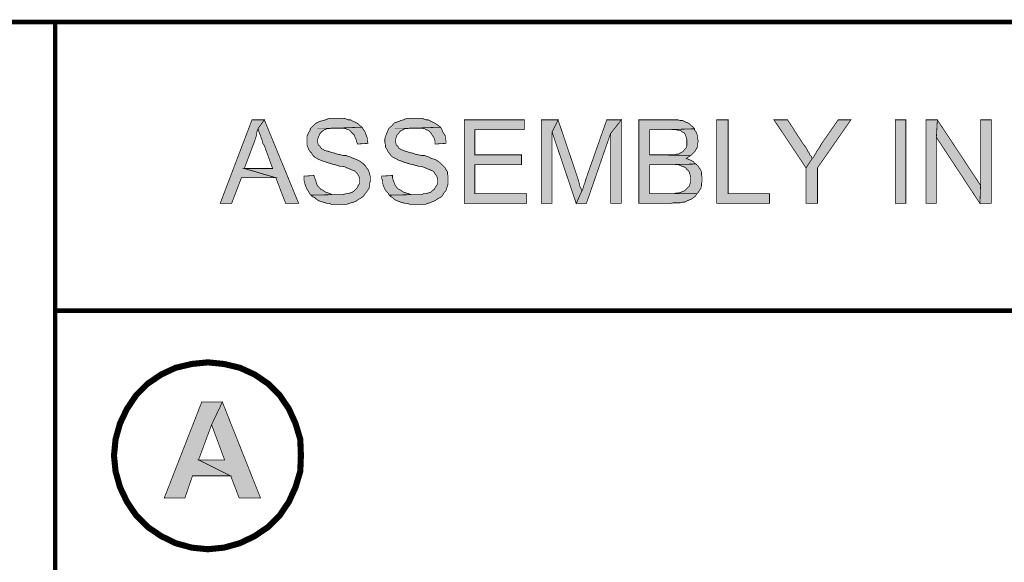
# Model space of a CAD drawing. Units: millimetres. Extents: x 10 to 287, y 7 to 203.
# Drawn here: x 85 to 139, y 173 to 203 of the extents above; entities that cross this region are included whole.
import ezdxf

# ---------------------------------------------------------------- set-up
doc = ezdxf.new("R2010")
doc.units = ezdxf.units.MM

msp = doc.modelspace()

# ---------------------------------------------------------------- hatches: boundary and pattern name
for points in [[(95.885, 192.828), (97.667, 197.485), (98.337, 197.485), (98.002, 197.026), (97.913, 196.762), (97.913, 196.638), (97.737, 196.127), (97.243, 194.769), (98.972, 194.275), (97.067, 194.275), (96.52, 192.828), (95.885, 192.828)], [(99.519, 192.828), (98.972, 194.275), (97.243, 194.769), (98.795, 194.769), (98.337, 196.039), (98.249, 196.18), (98.213, 196.338), (98.09, 196.727), (98.037, 196.815), (98.002, 196.938), (98.002, 197.026), (98.337, 197.485), (100.242, 192.828), (99.519, 192.828)], [(102.059, 192.793), (101.935, 192.828), (101.812, 192.828), (101.723, 192.864), (101.477, 192.952), (101.424, 192.952), (101.335, 193.005), (101.212, 193.075), (101.141, 193.163), (101, 193.216), (100.912, 193.305), (102.482, 193.34), (102.747, 193.34), (102.87, 193.375), (102.993, 193.375), (103.082, 193.428), (103.205, 193.463), (103.329, 193.552), (103.505, 193.71), (103.54, 193.851), (103.628, 193.922), (103.628, 194.222), (103.593, 194.363), (103.505, 194.486), (103.329, 194.645), (103.205, 194.698), (103.082, 194.769), (103.029, 194.769), (102.905, 194.822), (102.835, 194.857), (102.694, 194.91), (102.535, 194.91), (102.358, 194.945), (102.27, 194.98), (101.935, 195.068), (101.565, 195.192), (101.388, 195.28), (101.335, 195.28), (101.212, 195.368), (101.141, 195.421), (101.053, 195.492), (100.965, 195.633), (100.877, 195.703), (100.789, 195.827), (100.718, 196.092), (100.718, 196.55), (100.753, 196.691), (100.789, 196.762), (100.877, 196.885), (100.877, 196.973), (101.141, 197.238), (101.265, 197.309), (101.335, 197.362), (101.97, 197.573), (102.747, 197.573), (102.993, 197.485), (103.117, 197.485), (103.205, 197.45), (103.258, 197.397), (103.382, 197.362), (103.505, 197.273), (103.593, 197.238), (103.752, 197.062), (102.358, 197.026), (102.059, 197.026), (101.935, 196.973), (101.812, 196.973), (101.688, 196.938), (101.6, 196.885), (101.424, 196.727), (101.388, 196.638), (101.335, 196.515), (101.3, 196.427), (101.3, 196.215), (101.335, 196.092), (101.424, 196.003), (101.477, 195.915), (101.512, 195.88), (101.688, 195.792), (101.935, 195.703), (102.27, 195.633), (102.394, 195.58), (102.747, 195.492), (102.87, 195.492), (103.258, 195.368), (103.329, 195.333), (103.417, 195.333), (103.417, 195.28), (103.54, 195.245), (103.805, 195.068), (103.964, 194.91), (104.017, 194.822), (104.087, 194.733), (104.228, 194.363), (104.228, 194.063), (104.175, 193.922), (104.175, 193.798), (104.14, 193.675), (104.052, 193.552), (104.017, 193.463), (103.928, 193.375), (103.84, 193.252), (103.752, 193.163), (103.681, 193.128), (103.54, 193.04), (103.452, 192.952), (103.417, 192.952), (102.905, 192.793), (102.059, 192.793)], [(106.433, 192.793), (106.292, 192.828), (106.168, 192.828), (105.922, 192.917), (105.833, 192.952), (105.798, 192.952), (105.657, 193.005), (105.533, 193.075), (105.445, 193.163), (105.375, 193.216), (105.287, 193.305), (106.803, 193.34), (107.103, 193.34), (107.192, 193.375), (107.315, 193.375), (107.562, 193.463), (107.65, 193.552), (107.774, 193.64), (107.827, 193.71), (107.915, 193.851), (107.95, 193.922), (107.95, 194.222), (107.862, 194.486), (107.827, 194.486), (107.774, 194.575), (107.65, 194.645), (107.403, 194.769), (107.35, 194.769), (107.262, 194.822), (107.015, 194.91), (106.892, 194.91), (106.715, 194.945), (106.592, 194.98), (106.257, 195.068), (106.01, 195.157), (105.922, 195.192), (105.798, 195.245), (105.71, 195.28), (105.569, 195.368), (105.445, 195.421), (105.375, 195.492), (105.287, 195.633), (105.198, 195.703), (105.145, 195.827), (105.075, 195.968), (105.075, 196.092), (105.022, 196.215), (105.022, 196.427), (105.11, 196.691), (105.145, 196.762), (105.198, 196.885), (105.234, 196.973), (105.569, 197.309), (105.833, 197.397), (105.922, 197.45), (106.292, 197.573), (107.068, 197.573), (107.315, 197.485), (107.438, 197.485), (107.562, 197.45), (107.562, 197.397), (107.685, 197.362), (107.827, 197.273), (107.915, 197.238), (108.038, 197.15), (108.126, 197.062), (106.68, 197.026), (106.38, 197.026), (106.257, 196.973), (106.133, 196.973), (105.869, 196.85), (105.798, 196.727), (105.71, 196.638), (105.657, 196.515), (105.622, 196.427), (105.622, 196.215), (105.657, 196.092), (105.745, 196.003), (105.798, 195.915), (105.869, 195.88), (105.922, 195.827), (106.045, 195.792), (106.133, 195.756), (106.257, 195.703), (106.592, 195.633), (106.715, 195.58), (107.068, 195.492), (107.227, 195.492), (107.491, 195.421), (107.65, 195.333), (107.738, 195.333), (107.774, 195.28), (107.915, 195.245), (107.985, 195.157), (108.126, 195.068), (108.373, 194.822), (108.409, 194.733), (108.497, 194.61), (108.497, 194.486), (108.55, 194.363), (108.55, 193.922), (108.409, 193.552), (108.32, 193.463), (108.285, 193.375), (108.197, 193.252), (108.126, 193.163), (107.985, 193.128), (107.915, 193.04), (107.774, 192.952), (107.738, 192.952), (107.615, 192.917), (107.527, 192.864), (107.262, 192.793), (106.433, 192.793)], [(109.432, 192.828), (109.432, 197.485), (112.783, 197.485), (112.783, 196.938), (110.031, 196.938), (110.031, 195.545), (112.607, 195.545), (112.607, 194.98), (110.031, 194.98), (110.031, 193.375), (112.907, 193.375), (112.907, 192.828), (109.432, 192.828)], [(113.7, 192.828), (113.7, 197.485), (114.635, 197.485), (114.3, 196.815), (114.3, 192.828), (113.7, 192.828)], [(115.658, 192.828), (114.3, 196.815), (114.635, 197.485), (115.729, 194.222), (115.817, 193.887), (115.87, 193.763), (115.958, 193.587), (115.958, 193.516), (115.658, 192.828)], [(115.658, 192.828), (115.958, 193.516), (115.993, 193.587), (116.152, 194.098), (116.205, 194.275), (117.352, 197.485), (118.145, 197.485), (117.563, 196.727), (116.205, 192.828), (115.658, 192.828)], [(117.563, 192.828), (117.563, 196.727), (118.145, 197.485), (118.145, 192.828), (117.563, 192.828)], [(119.133, 192.828), (119.133, 197.485), (121.285, 197.485), (121.408, 197.45), (121.532, 197.45), (121.708, 197.362), (121.832, 197.309), (121.955, 197.238), (122.22, 196.973), (120.65, 196.938), (119.715, 196.938), (119.715, 195.545), (122.008, 195.492), (121.885, 195.421), (121.797, 195.333), (121.744, 195.333), (122.008, 195.245), (122.132, 195.157), (122.22, 195.068), (122.308, 195.033), (120.826, 194.98), (119.715, 194.98), (119.715, 193.375), (122.343, 193.375), (122.255, 193.252), (122.167, 193.163), (122.043, 193.075), (121.955, 193.04), (121.708, 192.952), (121.673, 192.917), (121.532, 192.917), (121.408, 192.864), (121.02, 192.864), (120.897, 192.828), (119.133, 192.828)], [(123.437, 192.828), (123.437, 197.485), (124.072, 197.485), (124.072, 193.375), (126.365, 193.375), (126.365, 192.828), (123.437, 192.828)], [(128.393, 194.822), (126.612, 197.485), (127.37, 197.485), (128.27, 196.092), (128.358, 196.003), (128.429, 195.88), (128.482, 195.756), (128.57, 195.668), (128.605, 195.545), (128.693, 195.457), (128.729, 195.333), (128.393, 194.822)], [(128.393, 192.828), (128.393, 194.822), (128.729, 195.333), (128.817, 195.421), (128.852, 195.492), (128.94, 195.633), (128.993, 195.703), (129.24, 196.092), (129.24, 196.127), (130.175, 197.485), (130.898, 197.485), (129.028, 194.822), (129.028, 192.828), (128.393, 192.828)], [(133.35, 192.828), (133.35, 197.485), (133.95, 197.485), (133.95, 192.828), (133.35, 192.828)], [(135.043, 192.828), (135.043, 197.485), (135.678, 197.485), (135.643, 196.515), (135.643, 192.828), (135.043, 192.828)], [(138.042, 192.828), (135.643, 196.515), (135.678, 197.485), (138.095, 193.851), (138.042, 192.828)], [(138.042, 192.828), (138.095, 193.851), (138.095, 197.485), (138.677, 197.485), (138.677, 192.828), (138.042, 192.828)], [(103.505, 196.127), (103.452, 196.303), (103.417, 196.427), (103.382, 196.515), (103.329, 196.638), (103.082, 196.885), (102.993, 196.938), (102.747, 197.026), (102.358, 197.026), (103.752, 197.062), (103.928, 196.815), (103.964, 196.691), (104.017, 196.603), (104.052, 196.48), (104.052, 196.338), (104.087, 196.215), (104.087, 196.18), (103.505, 196.127)], [(107.827, 196.127), (107.827, 196.303), (107.774, 196.427), (107.738, 196.515), (107.65, 196.638), (107.615, 196.727), (107.438, 196.885), (107.315, 196.938), (107.227, 196.973), (107.103, 197.026), (106.68, 197.026), (108.126, 197.062), (108.162, 196.938), (108.197, 196.938), (108.25, 196.815), (108.32, 196.691), (108.373, 196.603), (108.373, 196.48), (108.409, 196.338), (108.409, 196.18), (107.827, 196.127)], [(122.008, 195.492), (119.715, 195.545), (121.073, 195.545), (121.197, 195.58), (121.32, 195.58), (121.444, 195.668), (121.585, 195.703), (121.673, 195.792), (121.673, 195.827), (121.744, 195.915), (121.797, 196.039), (121.797, 196.391), (121.744, 196.515), (121.708, 196.603), (121.708, 196.638), (121.62, 196.762), (121.532, 196.815), (121.408, 196.885), (121.285, 196.885), (121.197, 196.938), (120.65, 196.938), (122.22, 196.973), (122.22, 196.938), (122.308, 196.815), (122.379, 196.55), (122.379, 196.427), (122.432, 196.338), (122.432, 196.303), (122.379, 196.18), (122.379, 196.039), (122.343, 195.915), (122.255, 195.756), (122.008, 195.492)], [(121.073, 193.375), (121.197, 193.428), (121.32, 193.428), (121.585, 193.516), (121.673, 193.552), (121.92, 193.798), (122.008, 194.063), (122.008, 194.31), (121.92, 194.575), (121.885, 194.645), (121.708, 194.822), (121.585, 194.91), (121.497, 194.91), (121.408, 194.945), (121.285, 194.98), (120.826, 194.98), (122.308, 195.033), (122.379, 194.91), (122.432, 194.91), (122.467, 194.822), (122.555, 194.698), (122.59, 194.575), (122.59, 194.433), (122.643, 194.31), (122.643, 194.063), (122.59, 193.922), (122.59, 193.798), (122.555, 193.675), (122.502, 193.587), (122.432, 193.463), (122.343, 193.375), (121.073, 193.375)], [(100.912, 193.305), (100.842, 193.428), (100.789, 193.516), (100.718, 193.64), (100.665, 193.71), (100.542, 194.098), (100.542, 194.363), (101.088, 194.398), (101.265, 193.887), (101.3, 193.798), (101.477, 193.64), (101.565, 193.587), (101.688, 193.516), (101.776, 193.463), (101.9, 193.428), (101.97, 193.375), (102.112, 193.34), (102.482, 193.34), (100.912, 193.305)], [(105.287, 193.305), (105.198, 193.428), (105.11, 193.516), (105.022, 193.64), (104.987, 193.71), (104.898, 193.975), (104.898, 194.098), (104.863, 194.222), (104.863, 194.363), (105.445, 194.398), (105.445, 194.275), (105.569, 193.887), (105.622, 193.798), (105.798, 193.64), (105.869, 193.587), (106.01, 193.516), (106.08, 193.463), (106.468, 193.34), (106.803, 193.34), (105.287, 193.305)], [(92.798, 176.495), (94.862, 181.822), (96.008, 181.822), (95.426, 180.552), (94.703, 178.611), (96.485, 177.712), (94.368, 177.712), (93.927, 176.495), (92.798, 176.495)], [(96.943, 176.495), (96.485, 177.712), (94.703, 178.611), (96.132, 178.611), (95.426, 180.552), (96.008, 181.822), (98.125, 176.495), (96.943, 176.495)]]:
    msp.add_hatch(color=256).paths.add_polyline_path(points)

# ---------------------------------------------------------------- linework, layer by layer
for points, const_width in [([(10.072, 7.25), (286.808, 7.25), (286.808, 202.918), (10.072, 202.918), (10.072, 7.25), (10.072, 7.25)], 0.254), ([(86.73, 7.25), (86.73, 202.918)], 0.254), ([(98.337, 197.485), (97.649, 197.485), (95.885, 192.846), (96.52, 192.846), (97.067, 194.275), (98.972, 194.275), (97.226, 194.786), (97.737, 196.144), (97.79, 196.268), (97.825, 196.391), (97.861, 196.515), (97.913, 196.638), (97.913, 196.779), (97.949, 196.903), (98.002, 197.026), (98.337, 197.485), (98.337, 197.485)], 0.042), ([(98.337, 197.485), (98.002, 197.026), (98.002, 196.938), (98.037, 196.815), (98.072, 196.727), (98.125, 196.603), (98.16, 196.48), (98.213, 196.356), (98.249, 196.18), (98.337, 196.056), (98.795, 194.786), (97.226, 194.786), (98.972, 194.275), (99.519, 192.846), (100.242, 192.846), (98.337, 197.485), (98.337, 197.485)], 0.042), ([(102.306, 197.573), (101.97, 197.573), (101.847, 197.538), (101.723, 197.485), (101.6, 197.45), (101.459, 197.414), (101.335, 197.362), (101.247, 197.326), (101.124, 197.238), (101.036, 197.15), (100.965, 197.079), (100.877, 196.991), (100.877, 196.903), (100.789, 196.779), (100.753, 196.691), (100.7, 196.568), (100.7, 196.092), (100.753, 195.968), (100.789, 195.845), (100.877, 195.721), (100.965, 195.633), (101.036, 195.509), (101.124, 195.421), (101.212, 195.368), (101.335, 195.298), (101.459, 195.245), (101.547, 195.21), (101.671, 195.174), (101.812, 195.121), (101.935, 195.086), (102.094, 195.033), (102.27, 194.998), (102.358, 194.963), (102.517, 194.91), (102.694, 194.91), (102.817, 194.874), (102.905, 194.822), (103.029, 194.786), (103.205, 194.698), (103.329, 194.663), (103.417, 194.575), (103.505, 194.486), (103.576, 194.363), (103.628, 194.239), (103.628, 193.94), (103.54, 193.851), (103.505, 193.728), (103.417, 193.64), (103.329, 193.552), (103.205, 193.463), (103.082, 193.428), (102.993, 193.393), (102.87, 193.393), (102.729, 193.34), (102.482, 193.34), (100.912, 193.305), (101, 193.216), (101.124, 193.181), (101.212, 193.093), (101.335, 193.005), (101.424, 192.969), (101.6, 192.917), (101.723, 192.881), (101.812, 192.846), (101.935, 192.846), (102.059, 192.793), (102.905, 192.793), (103.029, 192.846), (103.152, 192.881), (103.293, 192.917), (103.417, 192.969), (103.54, 193.058), (103.664, 193.128), (103.752, 193.181), (103.84, 193.252), (103.928, 193.393), (103.999, 193.463), (104.052, 193.552), (104.14, 193.675), (104.175, 193.816), (104.175, 193.94), (104.211, 194.063), (104.211, 194.363), (104.175, 194.486), (104.14, 194.61), (104.087, 194.733), (103.999, 194.822), (103.964, 194.91), (103.875, 194.998), (103.787, 195.086), (103.664, 195.174), (103.54, 195.245), (103.417, 195.298), (103.329, 195.333), (103.24, 195.368), (103.117, 195.421), (102.993, 195.457), (102.87, 195.509), (102.729, 195.509), (102.57, 195.545), (102.394, 195.58), (102.27, 195.633), (102.094, 195.668), (101.935, 195.721), (101.812, 195.756), (101.671, 195.792), (101.6, 195.845), (101.512, 195.88), (101.424, 196.021), (101.335, 196.092), (101.3, 196.233), (101.3, 196.427), (101.335, 196.515), (101.388, 196.638), (101.424, 196.727), (101.547, 196.85), (101.671, 196.938), (101.812, 196.991), (101.935, 196.991), (102.059, 197.026), (102.358, 197.026), (103.752, 197.079), (103.664, 197.15), (103.576, 197.238), (103.505, 197.291), (103.364, 197.362), (103.24, 197.414), (103.117, 197.485), (102.993, 197.485), (102.87, 197.538), (102.729, 197.573), (102.306, 197.573), (102.306, 197.573)], 0.042), ([(106.68, 197.573), (106.292, 197.573), (106.168, 197.538), (106.045, 197.485), (105.904, 197.45), (105.833, 197.414), (105.692, 197.362), (105.569, 197.326), (105.481, 197.238), (105.41, 197.15), (105.322, 197.079), (105.234, 196.991), (105.198, 196.903), (105.145, 196.779), (105.11, 196.691), (105.057, 196.568), (105.022, 196.427), (105.022, 196.233), (105.057, 196.092), (105.057, 195.968), (105.145, 195.845), (105.198, 195.721), (105.269, 195.633), (105.357, 195.509), (105.445, 195.421), (105.569, 195.368), (105.692, 195.298), (105.78, 195.245), (105.904, 195.21), (105.992, 195.174), (106.116, 195.121), (106.257, 195.086), (106.415, 195.033), (106.592, 194.998), (106.715, 194.963), (106.892, 194.91), (107.015, 194.91), (107.139, 194.874), (107.262, 194.822), (107.35, 194.786), (107.562, 194.698), (107.65, 194.663), (107.774, 194.575), (107.809, 194.486), (107.897, 194.363), (107.95, 194.239), (107.95, 193.94), (107.897, 193.851), (107.809, 193.728), (107.774, 193.64), (107.65, 193.552), (107.562, 193.463), (107.438, 193.428), (107.315, 193.393), (107.174, 193.393), (107.103, 193.34), (106.803, 193.34), (105.269, 193.305), (105.357, 193.216), (105.445, 193.181), (105.533, 193.093), (105.657, 193.005), (105.78, 192.969), (105.904, 192.917), (106.045, 192.881), (106.168, 192.846), (106.292, 192.846), (106.415, 192.793), (107.262, 192.793), (107.386, 192.846), (107.527, 192.881), (107.597, 192.917), (107.738, 192.969), (107.897, 193.058), (107.985, 193.128), (108.109, 193.181), (108.197, 193.252), (108.285, 193.393), (108.32, 193.463), (108.409, 193.552), (108.444, 193.675), (108.497, 193.816), (108.532, 193.94), (108.532, 194.363), (108.497, 194.486), (108.497, 194.61), (108.409, 194.733), (108.373, 194.822), (108.285, 194.91), (108.197, 194.998), (108.109, 195.086), (107.985, 195.174), (107.897, 195.245), (107.774, 195.298), (107.65, 195.333), (107.562, 195.368), (107.474, 195.421), (107.35, 195.457), (107.227, 195.509), (107.05, 195.509), (106.892, 195.545), (106.715, 195.58), (106.592, 195.633), (106.415, 195.668), (106.257, 195.721), (106.116, 195.756), (106.045, 195.792), (105.904, 195.845), (105.78, 195.933), (105.745, 196.021), (105.657, 196.092), (105.622, 196.233), (105.622, 196.427), (105.657, 196.515), (105.692, 196.638), (105.78, 196.727), (105.869, 196.85), (105.957, 196.903), (106.045, 196.938), (106.116, 196.991), (106.257, 196.991), (106.38, 197.026), (106.68, 197.026), (108.109, 197.079), (108.021, 197.15), (107.897, 197.238), (107.809, 197.291), (107.685, 197.362), (107.562, 197.414), (107.438, 197.485), (107.315, 197.485), (107.174, 197.538), (107.05, 197.573), (106.68, 197.573), (106.68, 197.573)], 0.042), ([(112.765, 197.485), (109.432, 197.485), (109.432, 192.846), (112.889, 192.846), (112.889, 193.393), (110.014, 193.393), (110.014, 194.998), (112.607, 194.998), (112.607, 195.545), (110.014, 195.545), (110.014, 196.938), (112.765, 196.938), (112.765, 197.485), (112.765, 197.485)], 0.042), ([(114.635, 197.485), (113.7, 197.485), (113.7, 192.846), (114.3, 192.846), (114.3, 196.815), (114.635, 197.485), (114.635, 197.485)], 0.042), ([(114.635, 197.485), (114.3, 196.815), (115.641, 192.846), (115.94, 193.516), (115.94, 193.604), (115.905, 193.675), (115.852, 193.763), (115.817, 193.904), (115.782, 194.063), (115.729, 194.239), (114.635, 197.485), (114.635, 197.485)], 0.042), ([(118.145, 197.485), (117.334, 197.485), (116.205, 194.275), (116.152, 194.116), (116.117, 193.975), (116.064, 193.851), (116.029, 193.728), (115.993, 193.604), (115.94, 193.516), (115.641, 192.846), (116.205, 192.846), (117.546, 196.727), (118.145, 197.485), (118.145, 197.485)], 0.042), ([(118.145, 197.485), (117.546, 196.727), (117.546, 192.846), (118.145, 192.846), (118.145, 197.485), (118.145, 197.485)], 0.042), ([(120.862, 197.485), (119.115, 197.485), (119.115, 192.846), (120.897, 192.846), (121.02, 192.881), (121.408, 192.881), (121.532, 192.917), (121.655, 192.917), (121.832, 193.005), (121.955, 193.058), (122.043, 193.093), (122.167, 193.181), (122.255, 193.252), (122.343, 193.393), (119.715, 193.393), (119.715, 194.998), (120.809, 194.998), (122.29, 195.033), (122.202, 195.086), (122.132, 195.174), (121.991, 195.245), (121.867, 195.298), (121.744, 195.333), (121.867, 195.421), (121.991, 195.509), (119.715, 195.545), (119.715, 196.938), (120.65, 196.938), (122.202, 196.991), (122.132, 197.079), (122.043, 197.15), (121.955, 197.238), (121.832, 197.326), (121.708, 197.362), (121.62, 197.414), (121.532, 197.45), (121.408, 197.45), (121.285, 197.485), (120.862, 197.485), (120.862, 197.485)], 0.042), ([(124.072, 197.485), (123.437, 197.485), (123.437, 192.846), (126.365, 192.846), (126.365, 193.393), (124.072, 193.393), (124.072, 197.485), (124.072, 197.485)], 0.042), ([(127.37, 197.485), (126.612, 197.485), (128.393, 194.822), (128.729, 195.333), (128.693, 195.457), (128.605, 195.545), (128.552, 195.668), (128.482, 195.756), (128.429, 195.88), (128.341, 196.021), (128.27, 196.092), (127.37, 197.485), (127.37, 197.485)], 0.042), ([(130.881, 197.485), (130.175, 197.485), (129.24, 196.144), (129.152, 195.968), (129.064, 195.845), (128.976, 195.721), (128.94, 195.633), (128.852, 195.509), (128.817, 195.421), (128.729, 195.333), (128.393, 194.822), (128.393, 192.846), (129.028, 192.846), (129.028, 194.822), (130.881, 197.485), (130.881, 197.485)], 0.042), ([(133.35, 192.846), (133.35, 197.485), (133.932, 197.485), (133.932, 192.846), (133.35, 192.846), (133.35, 192.846)], 0.042), ([(135.678, 197.485), (135.043, 197.485), (135.043, 192.846), (135.625, 192.846), (135.625, 196.515), (135.678, 197.485), (135.678, 197.485)], 0.042), ([(135.678, 197.485), (135.625, 196.515), (138.042, 192.846), (138.077, 193.851), (135.678, 197.485), (135.678, 197.485)], 0.042), ([(138.677, 197.485), (138.077, 197.485), (138.077, 193.851), (138.042, 192.846), (138.677, 192.846), (138.677, 197.485), (138.677, 197.485)], 0.042), ([(103.752, 197.079), (102.358, 197.026), (102.729, 197.026), (102.87, 196.991), (102.993, 196.938), (103.082, 196.903), (103.152, 196.815), (103.24, 196.727), (103.329, 196.638), (103.364, 196.515), (103.417, 196.427), (103.452, 196.303), (103.505, 196.144), (104.087, 196.18), (104.052, 196.356), (104.052, 196.48), (103.999, 196.603), (103.964, 196.691), (103.928, 196.815), (103.84, 196.938), (103.752, 197.079), (103.752, 197.079)], 0.042), ([(108.109, 197.079), (106.68, 197.026), (107.103, 197.026), (107.227, 196.991), (107.315, 196.938), (107.438, 196.903), (107.527, 196.815), (107.597, 196.727), (107.65, 196.638), (107.738, 196.515), (107.774, 196.427), (107.809, 196.303), (107.809, 196.144), (108.409, 196.18), (108.409, 196.356), (108.373, 196.48), (108.373, 196.603), (108.32, 196.691), (108.232, 196.815), (108.197, 196.938), (108.109, 197.079), (108.109, 197.079)], 0.042), ([(122.202, 196.991), (120.65, 196.938), (121.197, 196.938), (121.285, 196.903), (121.408, 196.903), (121.532, 196.815), (121.62, 196.779), (121.708, 196.638), (121.744, 196.515), (121.779, 196.391), (121.779, 196.056), (121.744, 195.933), (121.655, 195.845), (121.567, 195.721), (121.444, 195.668), (121.32, 195.58), (121.197, 195.58), (121.073, 195.545), (119.715, 195.545), (121.991, 195.509), (122.079, 195.58), (122.167, 195.668), (122.255, 195.756), (122.29, 195.845), (122.343, 195.933), (122.379, 196.056), (122.379, 196.18), (122.414, 196.303), (122.379, 196.427), (122.379, 196.568), (122.343, 196.691), (122.29, 196.815), (122.202, 196.938), (122.202, 196.991), (122.202, 196.991)], 0.042), ([(122.29, 195.033), (120.809, 194.998), (121.285, 194.998), (121.408, 194.963), (121.497, 194.91), (121.567, 194.91), (121.708, 194.822), (121.779, 194.733), (121.867, 194.663), (121.92, 194.575), (121.955, 194.451), (121.991, 194.31), (121.991, 194.063), (121.955, 193.94), (121.92, 193.816), (121.832, 193.728), (121.744, 193.64), (121.655, 193.552), (121.567, 193.516), (121.444, 193.463), (121.32, 193.428), (121.197, 193.428), (121.073, 193.393), (119.715, 193.393), (122.343, 193.393), (122.414, 193.463), (122.502, 193.604), (122.555, 193.675), (122.59, 193.816), (122.59, 193.94), (122.626, 194.063), (122.626, 194.31), (122.59, 194.451), (122.59, 194.575), (122.555, 194.698), (122.467, 194.822), (122.414, 194.91), (122.29, 195.033), (122.29, 195.033)], 0.042), ([(101.088, 194.398), (100.542, 194.363), (100.542, 194.116), (100.577, 193.975), (100.612, 193.851), (100.665, 193.728), (100.7, 193.64), (100.789, 193.516), (100.824, 193.428), (100.912, 193.305), (102.482, 193.34), (102.094, 193.34), (101.97, 193.393), (101.882, 193.428), (101.759, 193.463), (101.671, 193.516), (101.547, 193.604), (101.459, 193.64), (101.388, 193.728), (101.3, 193.816), (101.247, 193.904), (101.212, 194.028), (101.177, 194.151), (101.124, 194.275), (101.088, 194.398), (101.088, 194.398)], 0.042), ([(105.445, 194.398), (104.846, 194.363), (104.846, 194.239), (104.898, 194.116), (104.898, 193.975), (104.934, 193.851), (104.987, 193.728), (105.022, 193.64), (105.11, 193.516), (105.198, 193.428), (105.269, 193.305), (106.803, 193.34), (106.468, 193.34), (106.327, 193.393), (106.204, 193.428), (106.08, 193.463), (105.992, 193.516), (105.869, 193.604), (105.78, 193.64), (105.692, 193.728), (105.622, 193.816), (105.569, 193.904), (105.533, 194.028), (105.481, 194.151), (105.445, 194.275), (105.445, 194.398), (105.445, 194.398)], 0.042), ([(86.73, 186.902), (286.808, 186.902)], 0.254), ([(100.365, 178.858), (100.33, 179.758), (100.065, 180.64), (99.695, 181.451), (99.183, 182.21), (98.548, 182.845), (97.79, 183.356), (96.979, 183.727), (96.097, 183.938), (95.197, 184.027), (94.315, 183.938), (93.416, 183.727), (92.622, 183.356), (91.863, 182.845), (91.228, 182.21), (90.717, 181.451), (90.329, 180.64), (90.082, 179.758), (89.994, 178.858), (90.082, 177.976), (90.329, 177.094), (90.717, 176.283), (91.228, 175.525), (91.863, 174.89), (92.622, 174.378), (93.416, 173.99), (94.315, 173.743), (95.197, 173.655), (96.097, 173.743), (96.979, 173.99), (97.79, 174.378), (98.548, 174.89), (99.183, 175.525), (99.695, 176.283), (100.065, 177.094), (100.33, 177.976), (100.365, 178.858), (100.365, 178.858)], 0.339), ([(96.008, 181.822), (94.862, 181.822), (92.781, 176.495), (93.927, 176.495), (94.35, 177.729), (96.467, 177.729), (94.686, 178.611), (95.409, 180.569), (96.008, 181.822), (96.008, 181.822)], 0.042), ([(96.008, 181.822), (95.409, 180.569), (96.132, 178.611), (94.686, 178.611), (96.467, 177.729), (96.943, 176.495), (98.125, 176.495), (96.008, 181.822), (96.008, 181.822)], 0.042)]:
    msp.add_lwpolyline(points, dxfattribs=dict(const_width=const_width))

doc.saveas('drawing.dxf')
